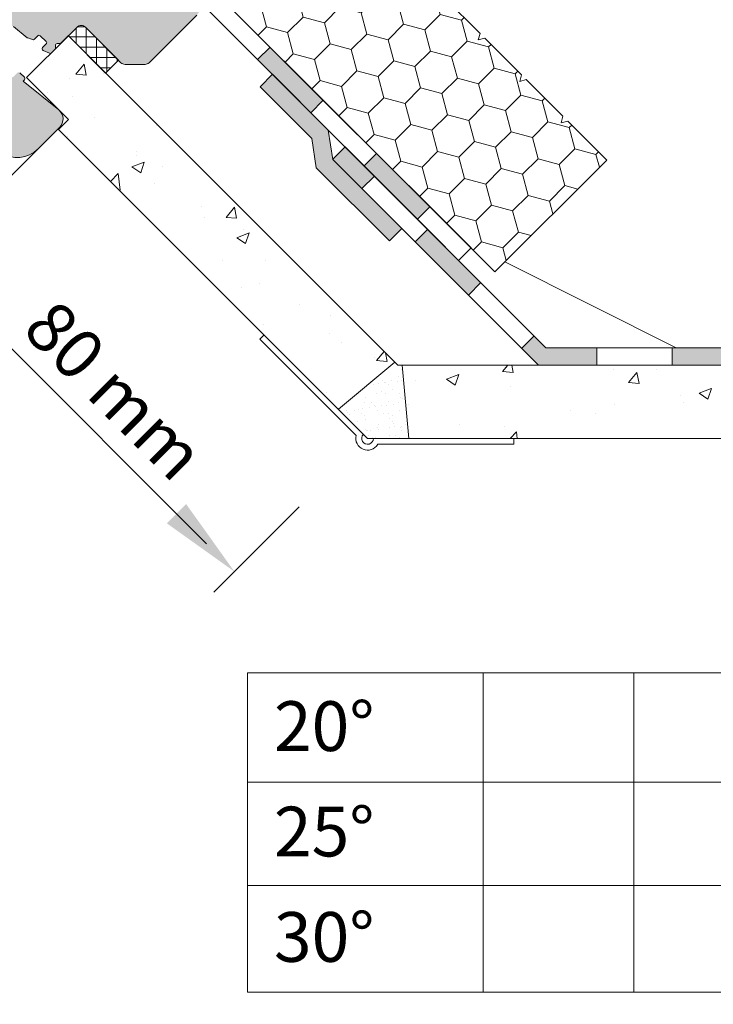
# Model space of a CAD drawing. Units: millimetres. Extents: x 627 to 1871, y 407 to 1854.
# Drawn here: x 1187 to 1306, y 1157 to 1326 of the extents above; entities that cross this region are included whole.
import ezdxf

# ---------------------------------------------------------------- set-up
doc = ezdxf.new("R2010")
doc.units = ezdxf.units.MM
for name, color, linetype, lineweight in [('AA Beschriftung Linien', 1, 'Continuous', 15), ('AA Beschriftung Text', 7, 'Continuous', 9), ('Beplankung', 12, 'Continuous', 9), ('Dampfbremse', 7, 'Continuous', 9), ('Dämmung', 2, 'Continuous', 9), ('Roto Dichtungen', 6, 'Continuous', 9), ('Roto K Blendrahmen', 1, 'Continuous', 9), ('Roto Wärmedämmblock 2', 2, 'Continuous', 9)]:
    doc.layers.add(name, color=color, linetype=linetype, lineweight=lineweight)
doc.styles.get("Standard").update_dxf_attribs({"font": 'arial.ttf'})
pattern_1 = [(49.99999999999992, (-2.273736754432321e-13, 8.526512829121202e-13), (21.5178054780226, -1.882564049477878), [2.25, -24.75]), (354.9999999999998, (-2.273736754432321e-13, 8.526512829121202e-13), (-4.16254000838997, 22.56576401100036), [1.799999999999999, -19.79999999999999]), (100.4513999999999, (1.793150399999888, -0.1568801999992502), (17.35528145142067, 20.68318626182859), [1.9122057, -21.03426335999999]), (46.18419999999993, (-2.842170943040401e-13, 6.000000000000909), (32.01723145876933, -4.965570429870583), [3.375, -37.125]), (96.63559999999991, (2.668102349999771, 5.586200790000873), (28.03988116646113, 29.22353612701322), [2.86830864, -31.55139]), (351.1841999999999, (-2.842170943040401e-13, 6.000000000000909), (28.03985835400885, 29.2235580277597), [2.7, -29.7]), (20.9999999999999, (3, 4.500000000000853), (17.90721156355384, -12.07856671996019), [2.25, -24.75]), (325.9999999999999, (3, 4.500000000000853), (7.299459957647478, 21.75450135140558), [1.8, -19.79999999999999]), (71.45139999999995, (4.492266989999905, 3.493451820000701), (25.20667885744471, 9.675914901298542), [1.9122057, -21.03426335999999]), (37.49999999999994, (-2.273736754432321e-13, 8.526512829121202e-13), (0.3647956595187321, 9.986815614939346), [0, -19.55999999999999, 0, -20.09999999999999, 0, -19.87499999999999]), (7.499999999999874, (-2.273736754432321e-13, 8.526512829121202e-13), (7.892086123264473, 11.8323513564708), [0, -11.46, 0, -19.11, 0, -7.574999999999998]), (327.5, (-6.690000000000339, 9.094947017729282e-13), (16.01467308517227, -0.6766461520314149), [0, -7.499999999999998, 0, -23.39999999999999, 0, -31.04999999999999]), (317.4999999999998, (-9.690000000000111, 6.821210263296962e-13), (17.49558508027159, 3.003149469969504), [0, -9.749999999999998, 0, -15.54, 0, -22.04999999999999])]

# ---------------------------------------------------------------- blocks, each defined once
blk = doc.blocks.new('A$C01B5035C')
at = {"layer": 'Dampfbremse'}
blk.add_hatch(color=256, dxfattribs=at).paths.add_polyline_path([(5.999996773653493, 34.23463874136382), (2.999996773729663, 34.23463874136598), (2.999996773705561, 17.56499692522152), (-3.226311036996776e-06, 13.4835169665796), (-3.226324224669952e-06, 1.760701024977607e-06), (2.999996773684643, 1.760703185027523e-06), (2.999996773675093, 12.49957703610869), (5.99999677368055, 16.5810569947356)])
for p, q in [((2.999996773654175, 34.2346387413661), (5.99999677365372, 34.23463874136382)), ((2.999996773729436, 34.2346387413661), (2.999996773705334, 17.56499692522198)), ((5.999996773680778, 16.58105699473549), (5.99999677365372, 34.23463874136382)), ((2.999996773681232, 17.56499692518878), (-3.226311036996776e-06, 13.4835169665796)), ((5.999996773680778, 16.58105699473549), (2.999996773675093, 12.49957703610858)), ((-3.226311036996776e-06, 13.4835169665796), (-3.226324224669952e-06, 1.760701024977607e-06)), ((2.999996773675093, 12.49957703610858), (2.999996773684643, 1.760703298714361e-06)), ((-3.226321496185847e-06, 1.760701024977607e-06), (2.999996773678049, 1.760703298714361e-06))]:
    blk.add_line(p, q, dxfattribs=at)

msp = doc.modelspace()

# ---------------------------------------------------------------- hatches: boundary and pattern name
at = {"layer": 'Beplankung'}
h = msp.add_hatch(dxfattribs=at)
h.set_pattern_fill('AR-CONC', color=256, scale=3, angle=-6.361109362927034e-14, style=0)
h.set_pattern_definition(pattern_1)
h.paths.add_polyline_path([(1195.568200033397, 1322.773684347504), (1194.241789820323, 1321.447274134429), (1188.436665684897, 1315.642149999004), (1195.58147014666, 1308.49734553724), (1193.874169730328, 1306.790045120909), (1241.675805187018, 1258.988409664216), (1251.330453367707, 1267.01143101319)])
h = msp.add_hatch(dxfattribs=at)
h.set_pattern_fill('AR-SAND', color=256, scale=1.5, angle=-6.361109362927034e-14, style=0)
h.set_pattern_definition([(37.49999999999994, (-17.833693275385, 94.65187167352241), (-0.0944900371644084, 2.890235653519738), [0, -2.279999999999998, 0, -2.549999999999997, 0, -2.437499999999997]), (7.499999999999771, (-17.833693275385, 94.65187167352241), (2.654665057901597, 4.233219097844607), [0, -1.229999999999999, 0, -2.054999999999999, 0, -0.7874999999999998]), (327.5, (-19.67869327538492, 94.65187167352218), (4.671212792627243, 0.008488580305438198), [0, -0.7499999999999994, 0, -2.699999999999998, 0, -3.524999999999998]), (317.4999999999997, (-19.67869327538492, 94.65187167352218), (4.509189906858442, 1.316513347401367), [0, -0.3749999999999998, 0, -1.769999999999999, 0, -2.024999999999999])])
h.paths.add_polyline_path([(1252.544672371668, 1266.50848503406), (1251.833399346839, 1266.50848503406), (1251.330453367707, 1267.011431013191), (1241.675805187018, 1258.988409664217), (1246.655729817174, 1254.008485034059), (1253.698406768738, 1254.00848503406)])
h = msp.add_hatch(dxfattribs=at)
h.set_pattern_fill('AR-CONC', color=256, scale=3, angle=-6.361109362927034e-14, style=0)
h.set_pattern_definition(pattern_1)
h.paths.add_polyline_path([(1496.387749500733, 1266.508485034035), (1252.544672371669, 1266.508485034036), (1253.698406768739, 1254.008485034044), (1271.655729817171, 1254.008485034058), (1495.234015103664, 1254.008485034036)])
at = {"layer": 'Dampfbremse'}
for points in [[(1239.105702871853, 1311.762968688775), (1230.014329970887, 1320.854341589745), (1227.893009627326, 1318.733021246186), (1236.984382528295, 1309.641648345221)], [(1257.288448673794, 1293.580222886834), (1248.197075772826, 1302.671595787811), (1246.075755429266, 1300.550275444245), (1255.167128330236, 1291.458902543276)]]:
    msp.add_hatch(color=256, dxfattribs=at).paths.add_polyline_path(points)
h = msp.add_hatch(color=256, dxfattribs=at)
h.paths.add_polyline_path([(1452.934345349084, 1269.508483891893), (1452.934345349081, 1266.508483891894), (1463.157895886467, 1266.508483891894), (1464.81348873972, 1268.164076745147), (1462.90653067319, 1270.499759365735), (1461.915255199348, 1269.508483891893)])
h.paths.add_polyline_path([(1427.220059634799, 1269.508483891893), (1427.220059634799, 1266.508483891895), (1440.077202491944, 1266.508483891895), (1440.077202491941, 1269.508483891894)])
h.paths.add_polyline_path([(1401.505773920513, 1269.508483891894), (1401.505773920514, 1266.508483891895), (1414.362916777656, 1266.508483891894), (1414.362916777655, 1269.508483891893)])
h.paths.add_polyline_path([(1375.791488206226, 1269.508483891894), (1375.791488206225, 1266.508483891894), (1388.648631063368, 1266.508483891894), (1388.648631063365, 1269.508483891894)])
h.paths.add_polyline_path([(1350.077202491939, 1269.508483891894), (1350.07720249194, 1266.508483891894), (1362.934345349083, 1266.508483891894), (1362.934345349084, 1269.508483891894)])
h.paths.add_polyline_path([(1324.362916777648, 1269.508483891894), (1324.362916777649, 1266.508483891894), (1337.220059634796, 1266.508483891894), (1337.220059634793, 1269.508483891894)])
h.paths.add_polyline_path([(1298.64863106336, 1269.508483891895), (1298.648631063362, 1266.508483891894), (1311.505773920507, 1266.508483891894), (1311.505773920506, 1269.508483891895)])
h.paths.add_polyline_path([(1277.117546981619, 1269.508483891895), (1275.101404607416, 1271.524626266098), (1272.980084263854, 1269.40330592254), (1275.8749062945, 1266.508483891895), (1285.79148820622, 1266.508483891894), (1285.791488206219, 1269.508483891894)])
h.paths.add_polyline_path([(1256.918658805481, 1289.707372068032), (1254.797338461922, 1287.586051724475), (1263.888711362887, 1278.494678823508), (1266.010031706449, 1280.615999167064)])
h.paths.add_polyline_path([(1242.823250174433, 1303.80278069908), (1240.710359445476, 1301.689889970126), (1240.713397442845, 1301.66999730609), (1245.70596784219, 1296.677426906677), (1247.827285904514, 1298.798744968999)])
at = {"layer": 'Roto Dichtungen'}
h = msp.add_hatch(dxfattribs=at)
h.set_pattern_fill('NET', color=256, scale=14, angle=89.99999999999987, style=0)
h.set_pattern_definition([(90, (271.1264965138589, -640.9170298478791), (-1.75, 4.440892098500626e-15), []), (179.9999999999997, (271.1264965138589, -640.9170298478791), (-4.440892098500626e-15, -1.75), [])])
edge = h.paths.add_edge_path()
edge.add_arc((1197.760163953682, 1323.551573513871), 0.9999055761888002, 404.9946865521006, 495.0046731129919)
edge.add_line((1198.467141117055, 1324.258676371373), (1204.124127343836, 1318.601690144592))
edge.add_line((1204.124127343836, 1318.601690144593), (1201.932160790074, 1316.40972359083))
edge.add_line((1201.932160790072, 1316.409723590829), (1195.568200033397, 1322.773684347504))
edge.add_line((1195.568200033398, 1322.773684347504), (1197.053183919968, 1324.258668234074))
at = {"layer": 'Roto K Blendrahmen'}
h = msp.add_hatch(color=253, dxfattribs=at)
edge = h.paths.add_edge_path()
edge.add_line((1185.242518335156, 1317.970235523408), (1184.892162120166, 1318.673023685637))
edge.add_arc((1184.624907558158, 1318.539992302398), 0.2985336662318319, 26.46275808519532, 46.56080582829496)
edge.add_line((1184.830174642793, 1318.756758936913), (1182.700929026843, 1320.777349977282))
edge.add_arc((1183.045113751095, 1321.140036899997), 0.5000049282273593, 134.998760572406, 226.4993611488908, ccw=False)
edge.add_line((1182.691564523946, 1321.49360142342), (1185.521051051911, 1324.323087951385))
edge.add_arc((1185.874622749428, 1323.969478690659), 0.5000524517854813, 51.005477874606186, 134.9969566355097, ccw=False)
edge.add_line((1186.189278798303, 1324.358122519162), (1188.537566854265, 1322.456506763767))
edge.add_arc((1188.725475357174, 1322.688103827756), 0.298239510313881, 230.9455206350954, 251.0657048423895)
edge.add_line((1188.628701511667, 1322.406001668356), (1189.447649022506, 1322.124005007519))
edge.add_arc((1189.545303688303, 1322.407739410353), 0.3000694004785208, 251.0077494501924, 314.9940075368959)
edge.add_line((1189.757462603394, 1322.195536112007), (1190.336644595628, 1322.774718104242))
edge.add_arc((1190.548799557215, 1322.562663847531), 0.299961223309278, 46.493203363796226, 135.0136016922821, ccw=False)
edge.add_line((1190.755305046958, 1322.780223536312), (1191.771175804971, 1321.816193401915))
edge.add_arc((1191.56469592409, 1321.598580610687), 0.2999821129784431, -45.00988759210139, 46.503733408010305, ccw=False)
edge.add_line((1191.7767787016, 1321.386424621888), (1191.154269749116, 1320.763915669405))
edge.add_arc((1191.366442511337, 1320.551789667447), 0.3000245351799147, 135.0063143360096, 246.492955367991)
edge.add_line((1191.246774179055, 1320.276663856289), (1192.330999222851, 1319.805253989817))
edge.add_arc((1192.450632335134, 1320.080326755805), 0.2999618444566678, 246.4950830978064, 315.0056058424215)
edge.add_line((1192.662758140869, 1319.868242454975), (1193.35898193139, 1320.564466245495))
edge.add_line((1193.35898193139, 1320.564466245495), (1193.358963492166, 1321.147291305959))
edge.add_arc((1193.658964553949, 1321.14729151194), 0.3000010617082621, 89.99996065848649, 180.0000393414938, ccw=False)
edge.add_line((1193.658964759858, 1321.447292573652), (1194.241789820323, 1321.44727413443))
edge.add_line((1194.241789820323, 1321.44727413443), (1197.053068909691, 1324.258553223797))
edge.add_arc((1197.760166587867, 1323.551570879685), 0.9999055761888002, 44.99468655210461, 135.0046731129972, ccw=False)
edge.add_line((1198.467272167185, 1324.258545321243), (1204.538341302735, 1318.187476185693))
edge.add_arc((1205.245683114478, 1318.895164838685), 1.000577667247647, 225.014043893401, 269.9866235716767)
edge.add_line((1205.245449516873, 1317.89458719868), (1208.659676152699, 1317.894592467052))
edge.add_arc((1208.65964572441, 1318.894654166732), 1.000061700127941, 270.0017433077927, 314.9977660387991)
edge.add_line((1209.366768561869, 1318.187476185692), (1217.488466269907, 1326.309173893729))
edge.add_arc((1216.074357700658, 1327.723369249304), 1.999912885383027, 314.9982418837124, 405.0023984512067)
edge.add_line((1217.488450464798, 1329.137580408716), (1201.366414264805, 1345.25961660871))
edge.add_arc((1201.578664480886, 1345.471749593134), 0.3000842503098973, 135.0065789662949, 224.9841726074005, ccw=False)
edge.add_line((1201.366448509138, 1345.683916835185), (1207.719580159935, 1352.037048485984))
edge.add_arc((1207.931710459617, 1351.824853123993), 0.3000435562719774, 105.00231210401259, 134.9912147757822, ccw=False)
edge.add_line((1207.854041777584, 1352.114669810103), (1209.360889076465, 1352.518423447951))
edge.add_arc((1209.412650494717, 1352.325232035302), 0.2000054156938999, 0.002491792793705372, 104.99887524980721, ccw=False)
edge.add_line((1209.612655910252, 1352.325240733565), (1209.612669081107, 1349.363231343009))
edge.add_arc((1209.71265876425, 1349.363205380168), 0.0999896865424697, 179.9851228133971, 315.0034863691071)
edge.add_line((1209.783366451733, 1349.292506297047), (1210.824815078438, 1350.33395492375))
edge.add_arc((1210.612652436398, 1350.546100076068), 0.3000309189174187, 315.0023617115825, 359.9976776299956)
edge.add_line((1210.912683355057, 1350.546087914893), (1210.912675452575, 1352.976873158411))
edge.add_arc((1209.912652498171, 1352.976831700739), 1.000022955217849, 0.002375297701009416, 104.9990268648081)
edge.add_line((1209.653843917956, 1353.94278409587), (1207.367377386215, 1353.330137505884))
edge.add_arc((1207.289657609142, 1353.61973496379), 0.2998450455387603, 224.9853460381085, 285.0225866639119, ccw=False)
edge.add_line((1207.077580924207, 1353.407766732488), (1206.033329532061, 1354.452018124635))
edge.add_line((1206.033329532061, 1354.452018124635), (1205.3262476597, 1354.452044466484))
edge.add_line((1205.3262476597, 1354.452044466484), (1205.326223952036, 1355.159123704658))
edge.add_line((1205.326223952036, 1355.159123704658), (1204.281972559961, 1356.203375096734))
edge.add_arc((1204.493940791192, 1356.415451781741), 0.2998450455388764, 164.977413336092, 225.014653961903, ccw=False)
edge.add_line((1204.204343333357, 1356.493171558743), (1204.816989923343, 1358.779638090484))
edge.add_arc((1203.851037528141, 1359.03844667077), 1.000022955217864, 345.0009731352004, 449.9976247023152)
edge.add_line((1203.851078985884, 1360.038469625101), (1201.420293742294, 1360.038477527656))
edge.add_arc((1201.42030590347, 1359.738446608996), 0.3000309189176197, 90.00232237007603, 134.9976382884059)
edge.add_line((1201.208160751152, 1359.950609251035), (1200.166712124448, 1358.909160624332))
edge.add_arc((1200.237411207571, 1358.838452936849), 0.0999896865424697, 134.9965136308906, 270.0148771865931)
edge.add_line((1200.237437170482, 1358.738463253634), (1203.199446561037, 1358.73845008278))
edge.add_arc((1203.199437862775, 1358.538444667244), 0.20000541569392, -14.998875249801472, 89.99750820720948, ccw=False)
edge.add_line((1203.392629275351, 1358.486683249063), (1202.988875637505, 1356.979835950183))
edge.add_arc((1202.699058951466, 1357.057504632144), 0.3000435562719774, 315.00878522418554, 344.9976878959975, ccw=False)
edge.add_line((1202.911254313385, 1356.845374332533), (1196.558122662587, 1350.492242681736))
edge.add_arc((1196.345955420536, 1350.704458653483), 0.3000842503099028, 225.0158273925926, 314.9934210336935, ccw=False)
edge.add_line((1196.13382243611, 1350.492208437402), (1181.720393132976, 1364.905637740537))
edge.add_arc((1182.4275396006, 1365.612746258166), 1.000029290762137, 140.00148729021, 224.9984625288054, ccw=False)
edge.add_line((1181.661456033646, 1366.255532809707), (1183.499511707386, 1368.446041504026))
edge.add_arc((1181.201423333274, 1370.37440824605), 2.999968077631388, 319.9993908609883, 405.0005767449954)
edge.add_line((1183.322699750936, 1372.495727370132), (1145.504981248468, 1410.313445872602))
edge.add_arc((1145.717225101649, 1410.52557622284), 0.3000778877326679, 135.0053643952823, 224.9846756991977, ccw=False)
edge.add_line((1145.505018126985, 1410.737743464892), (1147.352946699962, 1412.585672037869))
edge.add_arc((1147.45898624391, 1412.479624946403), 0.1499678982359364, 74.99400252728918, 134.9979610024987, ccw=False)
edge.add_line((1147.497815954967, 1412.624478748721), (1147.748795169524, 1412.557259793658))
edge.add_line((1147.748795169524, 1412.557259793658), (1147.951073700583, 1413.312136192248))
edge.add_arc((1147.661321059112, 1413.389752696728), 0.2999681899657307, 345.0041478569948, 405.0076367617935)
edge.add_line((1147.873402327162, 1413.601890507439), (1147.484887409247, 1413.990405425354))
edge.add_arc((1147.131333301153, 1413.636852072167), 0.5000004808260606, 44.99993883089174, 135.0037334866147)
edge.add_line((1146.777756533361, 1413.990382763679), (1143.242275002651, 1410.454901232968))
edge.add_arc((1143.595812549314, 1410.101331321177), 0.5000004794182992, 134.9973775056116, 225.0000612359012)
edge.add_line((1143.242259197542, 1409.747777213649), (1144.3029188846, 1408.687117526592))
edge.add_line((1144.3029188846, 1408.687117526592), (1144.727169061775, 1409.111367703768))
edge.add_line((1144.727169061775, 1409.111367703768), (1145.292853525766, 1408.545683239777))
edge.add_line((1145.292853525766, 1408.545683239777), (1145.374223285159, 1407.615813126032))
edge.add_line((1145.374223285159, 1407.615813126032), (1146.212107901901, 1406.777928509291))
edge.add_line((1146.212107901901, 1406.777928509291), (1146.636358079075, 1407.202178686466))
edge.add_line((1146.636358079075, 1407.202178686466), (1151.444682608497, 1402.393854157043))
edge.add_arc((1151.091124758109, 1402.040300048806), 0.5000036610002314, -44.995427759502775, 44.99969677820451, ccw=False)
edge.add_line((1151.444708950275, 1401.686772284613), (1148.828401182097, 1399.070464516434))
edge.add_arc((1148.474831270166, 1399.424006559732), 0.5000036589453042, 225.0003031243016, 315.00225813421963, ccw=False)
edge.add_line((1148.121277162849, 1399.070448711396), (1143.100819642285, 1404.090906231959))
edge.add_line((1143.100819642285, 1404.090906231959), (1143.525111966205, 1404.51519855588))
edge.add_line((1143.525111966205, 1404.51519855588), (1142.899360340606, 1405.14095018148))
edge.add_line((1142.899360340606, 1405.14095018148), (1141.969448080118, 1405.222277794128))
edge.add_line((1141.969448080118, 1405.222277794128), (1141.120921384131, 1406.070804490113))
edge.add_line((1141.120921384131, 1406.070804490113), (1141.545213708053, 1406.495096814035))
edge.add_line((1141.545213708053, 1406.495096814035), (1140.76739625299, 1407.272914269098))
edge.add_arc((1140.413842145531, 1406.919360917394), 0.5000004794183055, 44.99993876409422, 135.0026224943929)
edge.add_line((1140.060272233742, 1407.272898464059), (1139.353174556273, 1406.56580078659))
edge.add_arc((1139.706712102935, 1406.212230874799), 0.5000004794182992, 134.9973775056116, 225.0000612359012)
edge.add_line((1139.353158751233, 1405.858676767341), (1170.960830860807, 1374.251004657769))
edge.add_arc((1170.748724694962, 1374.038872654806), 0.2999816866035039, -45.001621781097015, 45.00348944160203, ccw=False)
edge.add_line((1170.960837775533, 1373.826747565866), (1162.122011440121, 1364.987921230454))
edge.add_line((1162.122011440121, 1364.987921230454), (1162.121994976483, 1364.280797869805))
edge.add_line((1162.121994976483, 1364.280797869805), (1161.414913762651, 1364.280823552984))
edge.add_line((1161.414913762651, 1364.280823552984), (1150.879002425048, 1353.744912215381))
edge.add_line((1150.879002425048, 1353.744912215381), (1150.879028108227, 1353.037831001549))
edge.add_line((1150.879028108227, 1353.037831001549), (1150.171904747577, 1353.037814537912))
edge.add_line((1150.171904747577, 1353.037814537912), (1145.717109300539, 1348.583019090873))
edge.add_arc((1147.838485749416, 1346.461726058817), 3.000020360858741, 135.0011265151935, 224.9996116479966)
edge.add_line((1145.717136630145, 1344.340405696449), (1158.141881374225, 1331.915660952371))
edge.add_arc((1143.999739835686, 1317.77355680578), 19.99998192472702, 10.227928546498504, 44.999924254702876, ccw=False)
edge.add_arc((1171.555063461002, 1322.745577341562), 8.000318937466416, 190.2291090558998, 224.9995777744962)
edge.add_line((1165.897942000523, 1317.088539257599), (1169.379263785006, 1313.607217473119))
edge.add_arc((1187.056813821614, 1331.284698445475), 24.99978217554773, 224.9998880755059, 234.9999726942119)
edge.add_line((1172.717518092211, 1310.806082603325), (1183.999670992885, 1302.906214295772))
edge.add_arc((1186.86755355462, 1307.002015349454), 5.000033665886832, 235.0002648090925, 314.9998969553919)
edge.add_line((1190.403104907353, 1303.466451279548), (1194.083241278812, 1307.146587651009))
edge.add_arc((1192.669111299854, 1308.560781149509), 1.999926710747029, 314.9987132292949, 411.0024174132904)
edge.add_line((1193.927640382486, 1310.115069217014), (1187.839599237801, 1315.045083551907))
edge.add_line((1187.839599237801, 1315.045083551907), (1188.060954486208, 1315.266438800314))
edge.add_arc((1187.848871708698, 1315.478594789115), 0.2999821129784431, 314.9901124078986, 406.5037334080103)
edge.add_line((1188.05535158958, 1315.696207580343), (1187.257177206635, 1316.453668107663))
edge.add_arc((1187.050673644464, 1316.235961833101), 0.3000662313043055, 46.51273952830652, 134.9940655277986)
edge.add_line((1186.838516755305, 1316.448162675593), (1186.190803987394, 1315.800449907684))
edge.add_arc((1185.978647047253, 1316.012659987466), 0.3000727998926208, 226.5132493523945, 314.9928253525059, ccw=False)
edge.add_line((1185.772140901881, 1315.794947109658), (1184.756272778053, 1316.758974609869))
edge.add_arc((1184.96289393307, 1316.976589242968), 0.3000807061737551, 135.0094379059044, 226.4844079100011, ccw=False)
edge.add_line((1184.750669881354, 1317.188743389967), (1185.186173267042, 1317.624246775656))
edge.add_arc((1184.974120746066, 1317.836362355567), 0.2999321437936447, 314.9914821201969, 386.5094140584056)
edge = h.paths.add_edge_path(flags=17)
edge.add_line((1148.184959733853, 1408.694219270605), (1148.372471062874, 1408.881730599624))
edge.add_line((1148.184959733853, 1408.694219270605), (1174.531758820815, 1382.347420183643))
edge.add_line((1147.654625939047, 1408.163885475797), (1148.184959733853, 1408.694219270605))
at = {"layer": 'Roto Wärmedämmblock 2'}
h = msp.add_hatch(dxfattribs=at)
h.set_pattern_fill('HONEY', color=256, scale=30, angle=404.9999999999998, style=0)
h.set_pattern_definition([(44.99999999999973, (634.9621309475061, -1212.875216071977), (1.681079020350132, 6.273872267998544), [3.75, -7.5]), (164.9999999999998, (634.9621309475061, -1212.875216071977), (-6.273872274360496, -1.681078996606999), [3.749999999999997, -7.499999999999994]), (104.9999999999998, (634.9621309475061, -1212.875216071977), (-4.592793254010366, 4.592793271391543), [-7.499999999999997, 3.749999999999999])])
h.paths.add_polyline_path([(1252.547090481994, 1336.50969007399), (1251.431742624733, 1336.210842576309), (1251.730595390852, 1337.326185165128), (1245.476024145222, 1343.580756410758), (1244.360676288033, 1343.281908913008), (1244.659523785784, 1344.397256770198), (1240.118027002991, 1348.938753552992), (1225.975904866261, 1334.79663141626), (1220.549798416733, 1344.194825456839, 0.4931535509096703), (1217.40357254654, 1344.609075787633, 5.964104255065257e-06), (1217.403538809569, 1344.609042049853), (1211.831584160175, 1339.037087400458), (1268.400128024908, 1282.46854353573), (1287.49418252258, 1301.562598033403), (1280.831366365599, 1308.22541419038), (1279.716013240041, 1307.926571960999), (1280.014866006091, 1309.041914549892), (1273.760294760531, 1315.296485795451), (1272.644946903271, 1314.997638297772), (1272.943799669391, 1316.112980886589), (1266.68922842376, 1322.36755213222), (1265.573880566571, 1322.06870463447), (1265.872728064323, 1323.184052491658), (1259.618156818691, 1329.438623737291), (1258.502814229872, 1329.139770971168), (1258.801661727551, 1330.255118828429)])

# ---------------------------------------------------------------- linework, layer by layer
at = {"layer": 'AA Beschriftung Linien'}
for p, q in [((1219.153470916229, 1236.029796497524), (1180.959455585621, 1274.223811828132)), ((1234.997413963436, 1242.350157922167), (1220.37972774183, 1227.732471700559)), ((1266.386416590022, 1213.977459498488), (1266.386416590022, 1159.447818620507)), ((1292.149858203625, 1213.977459498488), (1292.149858203625, 1159.447818620507)), ((1226.172953791425, 1195.283986658645), (1523.379653396211, 1195.283986658645)), ((1226.172953791425, 1177.619417180471), (1523.379653396211, 1177.619417180469))]:
    msp.add_line(p, q, dxfattribs=at)
msp.add_lwpolyline([(1226.172953791425, 1213.977459498488), (1523.379653396211, 1213.977459498487), (1523.379653396211, 1159.447818620507), (1226.172953791425, 1159.447818620507)], close=True, dxfattribs=at)
msp.add_solid([(1212.365850888381, 1239.517584720335), (1215.665682533918, 1242.817416365872), (1223.915261647762, 1231.268005606492)], dxfattribs=at)
at = {"layer": 'Beplankung'}
for p, q in [((1195.568200033396, 1322.773684347502), (1188.436665684897, 1315.642149999004)), ((1251.83339934686, 1266.508485034037), (1195.568200033398, 1322.773684347504)), ((1195.58147014666, 1308.49734553724), (1188.436665684897, 1315.642149999004)), ((1195.58147014666, 1308.49734553724), (1193.874169730328, 1306.790045120909)), ((1246.655729817195, 1254.008485034037), (1193.874169730328, 1306.790045120909)), ((1251.330453367706, 1267.01143101319), (1241.675805187017, 1258.988409664215)), ((1251.83339934686, 1266.508485034037), (1497.099022525563, 1266.508485034035)), ((1252.544672371667, 1266.508485034059), (1253.698406768737, 1254.008485034059)), ((1246.655729817195, 1254.008485034037), (1502.276692055226, 1254.008485034035))]:
    msp.add_line(p, q, dxfattribs=at)
at = {"layer": 'Beplankung', "linetype": 'Continuous'}
for p, q in [((1228.978060287507, 1271.686154563725), (1228.270953506317, 1270.979047782536)), ((1228.270953506317, 1270.979047782536), (1244.723878164598, 1254.526123124254)), ((1271.655729817171, 1254.008485034058), (1246.655729817195, 1254.008485034037)), ((1271.655729817171, 1253.00848503405), (1248.387780624746, 1253.00848503405)), ((1271.655729817171, 1254.008485034058), (1271.655729817171, 1253.00848503405))]:
    msp.add_line(p, q, dxfattribs=at)
for radius, start, end in [(1.000000000000193, 135, 6.45083986228201e-11), (1.999999999999977, 164.999999999986, 329.9999999999945)]:
    msp.add_arc((1246.655729817175, 1254.008485034057), radius, start, end, dxfattribs=at)
at = {"layer": 'Dampfbremse'}
for p, q in [((1264.324620607049, 1286.544050953585), (1211.831584168946, 1339.037087391687)), ((1209.710263825387, 1336.915767048127), (1262.203300263472, 1284.422730610001)), ((1230.014329970887, 1320.854341589745), (1227.893009627326, 1318.733021246186)), ((1236.984382528294, 1309.64164834522), (1239.105702871853, 1311.762968688775)), ((1242.823250174433, 1303.80278069908), (1240.701929830879, 1301.681460355529)), ((1242.823250174433, 1303.80278069908), (1277.117546981618, 1269.508483891895)), ((1248.197075772826, 1302.671595787811), (1246.075755429266, 1300.550275444245)), ((1240.713398265229, 1301.669991921169), (1275.874906294499, 1266.508483891894)), ((1247.827285904515, 1298.798744968999), (1245.705965560953, 1296.677424625441)), ((1255.167128330236, 1291.458902543276), (1257.288448673794, 1293.580222886834)), ((1256.918658805482, 1289.707372068032), (1254.797338461921, 1287.586051724475)), ((1262.203300263492, 1284.422730610021), (1264.324620607049, 1286.544050953585)), ((1263.888711362888, 1278.494678823509), (1266.010031706449, 1280.615999167065)), ((1272.980084263845, 1269.40330592253), (1275.101404607405, 1271.524626266086)), ((1461.915255199349, 1269.508483891893), (1277.117546981618, 1269.508483891895)), ((1285.79148820622, 1269.508483891891), (1285.79148820622, 1266.508483891889)), ((1298.648631063362, 1266.508483891887), (1298.64863106336, 1269.508483891888)), ((1275.874906294499, 1266.508483891894), (1463.157895886467, 1266.508483891894))]:
    msp.add_line(p, q, dxfattribs=at)
at = {"layer": 'Dämmung'}
msp.add_line((1299.380435328309, 1269.508483891894), (1270.086871273367, 1284.155265919365), dxfattribs=at)
at = {"layer": 'Roto Dichtungen'}
msp.add_lwpolyline([(1198.467141117055, 1324.258676371373), (1204.124127343836, 1318.601690144593), (1201.932160790072, 1316.409723590829), (1195.568200033398, 1322.773684347504), (1197.053183919968, 1324.258668234073)], dxfattribs=at)
msp.add_arc((1197.760163953682, 1323.55157351387), 0.9999055761888002, 44.99468655210681, 135.004673112995, dxfattribs=at)
at = {"layer": 'Roto K Blendrahmen'}
for p, q in [((1209.366768561869, 1318.187476185692), (1217.488466269907, 1326.309173893729)), ((1188.537566854265, 1322.456506763767), (1186.189278798303, 1324.358122519162)), ((1197.053068909691, 1324.258553223797), (1194.241789820323, 1321.44727413443)), ((1198.467272167185, 1324.258545321243), (1204.538341302735, 1318.187476185693)), ((1188.628701511667, 1322.406001668356), (1189.447649022506, 1322.124005007519)), ((1190.336644595628, 1322.774718104242), (1189.757462603394, 1322.195536112007)), ((1191.771175804971, 1321.816193401915), (1190.755305046958, 1322.780223536312)), ((1191.154269749116, 1320.763915669405), (1191.7767787016, 1321.386424621888)), ((1192.330999222851, 1319.805253989817), (1191.246774179055, 1320.276663856289)), ((1193.35898193139, 1320.564466245495), (1192.662758140869, 1319.868242454975)), ((1193.358963492166, 1321.147291305959), (1193.35898193139, 1320.564466245495)), ((1194.241789820323, 1321.44727413443), (1193.658964759858, 1321.447292573652)), ((1205.245449516873, 1317.89458719868), (1208.659676152699, 1317.894592467052)), ((1187.257177206635, 1316.453668107663), (1188.05535158958, 1315.696207580343)), ((1188.060954486208, 1315.266438800314), (1187.839599237801, 1315.045083551907)), ((1187.839599237801, 1315.045083551907), (1193.927640382486, 1310.115069217014)), ((1194.083241278812, 1307.146587651009), (1190.403104907353, 1303.466451279548)), ((1190.403104907352, 1303.466451279548), (1083.618320504931, 1196.681663562008))]:
    msp.add_line(p, q, dxfattribs=at)
for centre, radius, start, end in [((1197.760166587867, 1323.551570879685), 0.9999055761888002, 44.99468655210109, 135.0046731129961), ((1188.725475357174, 1322.688103827756), 0.298239510313881, 230.9455206350979, 251.0657048423885), ((1189.545303688303, 1322.407739410353), 0.3000694004785208, 251.0077494501908, 314.994007536897), ((1190.548799557215, 1322.562663847531), 0.299961223309278, 46.49320336379761, 135.0136016922867), ((1191.366442511337, 1320.551789667447), 0.3000245351799147, 135.006314336013, 246.4929553679897), ((1191.56469592409, 1321.598580610687), 0.2999821129784431, 314.9901124078963, 46.5037334080138), ((1193.658964553949, 1321.14729151194), 0.3000010617082621, 89.99996065848661, 180.0000393414873), ((1192.450632335134, 1320.080326755805), 0.2999618444566678, 246.4950830978063, 315.0056058424249), ((1205.245683114478, 1318.895164838685), 1.000577667247647, 225.0140438933965, 269.9866235716767), ((1208.65964572441, 1318.894654166732), 1.000061700127941, 270.0017433077927, 314.9977660388002), ((1187.848871708698, 1315.478594789115), 0.2999821129784431, 314.9901124078963, 46.5037334080138), ((1192.669111299854, 1308.560781149509), 1.999926710747029, 314.9987132292973, 51.00241741329248), ((1186.86755355462, 1307.002015349454), 5.000033665886832, 235.0002648090986, 314.9998969553965)]:
    msp.add_arc(centre, radius, start, end, dxfattribs=at)
at = {"layer": 'Roto Wärmedämmblock 2'}
for p, q in [((1268.400128024908, 1282.46854353573), (1211.831584160175, 1339.037087400458)), ((1259.618156818691, 1329.43862373729), (1265.872728064322, 1323.184052491658)), ((1265.872728064322, 1323.184052491658), (1265.573880566571, 1322.06870463447)), ((1265.573880566571, 1322.06870463447), (1266.68922842376, 1322.36755213222)), ((1266.68922842376, 1322.36755213222), (1272.943799669391, 1316.112980886589)), ((1272.943799669391, 1316.112980886589), (1272.644946903271, 1314.997638297772)), ((1272.644946903271, 1314.997638297772), (1273.760294760531, 1315.296485795451)), ((1273.760294760531, 1315.296485795451), (1280.014866006091, 1309.041914549892)), ((1280.014866006091, 1309.041914549892), (1279.716013240041, 1307.926571960999)), ((1279.716013240041, 1307.926571960999), (1280.831366365599, 1308.225414190381)), ((1280.831366365599, 1308.225414190381), (1287.494182522579, 1301.562598033402)), ((1287.494182522579, 1301.562598033402), (1268.400128024908, 1282.46854353573))]:
    msp.add_line(p, q, dxfattribs=at)

# ---------------------------------------------------------------- block references
at = {"layer": 'Dampfbremse', "rotation": 224.9999999997003}
msp.add_blockref('A$C01B5035C', (1230.4143870678, 1316.211643805713), dxfattribs=at)

# ---------------------------------------------------------------- texts
at = {"layer": 'AA Beschriftung Text', "insert": (1193.438075858277, 1278.281233371564), "char_height": 8.5, "width": 46.99326993541837, "attachment_point": 1, "rotation": 314.9999999999998, "line_spacing_factor": 0.942857142857143}
msp.add_mtext('80 mm', dxfattribs=at)
at = {"layer": 'AA Beschriftung Text', "insert": (1230.668768158228, 1209.118840383978), "char_height": 8.5, "width": 365.9333333333333, "attachment_point": 1, "line_spacing_factor": 1.270588235294118}
msp.add_mtext('\\pt42.5,68,93.5,119,144.5,170,195.5,221,246.5,272;^I20°^I25°^I30°^I35°^I40°^I45°^I50°^I55°^I60°^I65°\\PA (cm)^I2,3^I2,2^I2,0^I1,9^I1,8^I1,7^I1,7^I1,7^I1,7^I1,8\\PB (cm)^I5,5^I5,2^I4,9^I4,6^I4,3^I4,0^I3,7^I3,4^I3,1^I2,8', dxfattribs=at)

doc.saveas('drawing.dxf')
